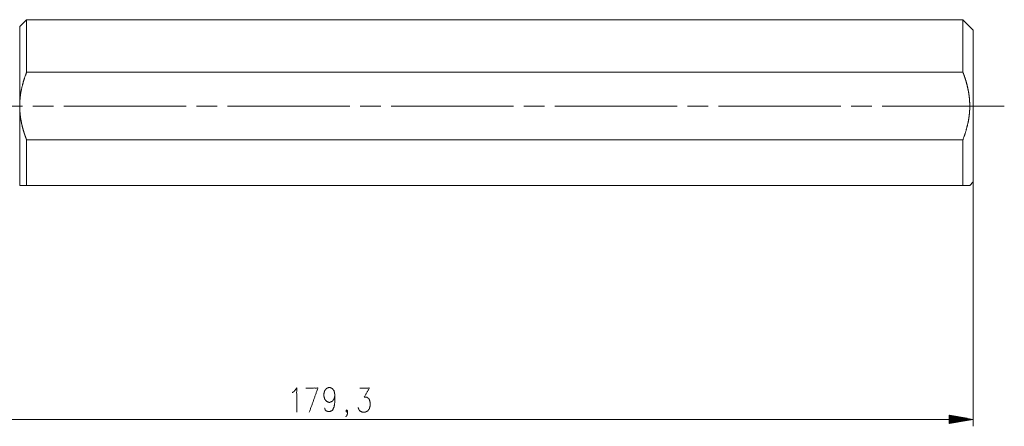
# Model space of a CAD drawing. Units: millimetres. Extents: x 147 to 375, y 152 to 215.
# Drawn here: x 233 to 375, y 156 to 215 of the extents above; entities that cross this region are included whole.
import ezdxf

# ---------------------------------------------------------------- set-up
doc = ezdxf.new("R2010")
doc.units = ezdxf.units.MM
doc.layers.add('1', color=7, linetype='Continuous')

msp = doc.modelspace()

# ---------------------------------------------------------------- linework, layer by layer
at = {"layer": '1', "color": 30, "linetype": 'Continuous', "lineweight": 18}
for p, q in [((233.62, 215.3), (232.62, 214.3)), ((369.27, 215.3), (233.62, 215.3)), ((370.77, 213.8), (369.27, 215.3)), ((369.27, 207.7), (233.62, 207.7)), ((233.62, 197.9), (369.27, 197.9)), ((369.27, 191.3), (233.62, 191.3)), ((370.27, 191.3), (370.77, 191.8))]:
    msp.add_line(p, q, dxfattribs=at)
at = {"layer": '1', "color": 4, "linetype": 'Continuous', "lineweight": 13}
for p, q in [((233.03, 202.8), (215.33, 202.8)), ((237.53, 202.8), (234.53, 202.8)), ((256.74, 202.8), (239.03, 202.8)), ((261.24, 202.8), (258.24, 202.8)), ((280.45, 202.8), (262.74, 202.8)), ((284.95, 202.8), (281.95, 202.8)), ((304.15, 202.8), (286.45, 202.8)), ((308.65, 202.8), (305.65, 202.8)), ((327.86, 202.8), (310.15, 202.8)), ((332.36, 202.8), (329.36, 202.8)), ((351.57, 202.8), (333.86, 202.8)), ((356.07, 202.8), (353.07, 202.8)), ((370.77, 191.8), (370.77, 156.41)), ((191.45, 157.41), (370.77, 157.41)), ((367.27, 158.03), (367.27, 156.8)), ((370.77, 157.41), (367.27, 158.03)), ((367.27, 158.02), (367.31, 158.02)), ((367.27, 158.02), (367.31, 158.02)), ((367.27, 157.97), (367.6, 157.97)), ((367.27, 157.92), (367.89, 157.92)), ((367.27, 157.87), (368.18, 157.87)), ((367.27, 157.82), (368.47, 157.82)), ((367.27, 157.77), (368.75, 157.77)), ((367.27, 157.72), (369.04, 157.72)), ((367.27, 157.67), (369.33, 157.67)), ((367.27, 157.62), (369.62, 157.62)), ((367.27, 157.57), (369.91, 157.57)), ((367.27, 157.52), (370.2, 157.52)), ((367.27, 157.47), (370.48, 157.47)), ((367.27, 157.41), (370.77, 157.41)), ((367.27, 157.41), (370.77, 157.41)), ((367.27, 156.8), (370.77, 157.41)), ((367.27, 157.36), (370.48, 157.36)), ((367.27, 157.31), (370.2, 157.31)), ((367.27, 157.26), (369.91, 157.26)), ((367.27, 157.21), (369.62, 157.21)), ((367.27, 157.16), (369.33, 157.16)), ((367.27, 157.11), (369.04, 157.11)), ((367.27, 157.06), (368.75, 157.06)), ((367.27, 157.01), (368.47, 157.01)), ((367.27, 156.96), (368.18, 156.96)), ((367.27, 156.91), (367.89, 156.91)), ((367.27, 156.86), (367.6, 156.86)), ((367.27, 156.8), (367.31, 156.8)), ((367.27, 156.8), (367.31, 156.8))]:
    msp.add_line(p, q, dxfattribs=at)
at = {"layer": '1', "color": 30, "linetype": 'Continuous', "lineweight": 18}
for points, knots in [([(232.62, 214.3), (232.62, 214.19), (232.62, 213.26), (232.62, 211.49), (232.62, 209.02), (232.62, 207.58), (232.62, 204.44), (232.62, 202.8)], [0, 0, 0.010179, 0.090368, 0.24425, 0.459359, 0.584585, 0.857686, 1, 1]), ([(233.62, 215.3), (233.62, 215.2), (233.62, 214.37), (233.62, 212.76), (233.62, 210.49), (233.62, 207.7)], [0, 0, 0.013831, 0.12309, 0.334285, 0.633264, 1, 1]), ([(369.27, 207.7), (369.27, 209.15), (369.27, 211.7), (369.27, 213.66), (369.27, 214.88), (369.27, 215.3)], [0, 0, 0.190388, 0.526071, 0.783323, 0.944907, 1, 1]), ([(370.77, 213.8), (370.77, 213.39), (370.77, 212.19), (370.77, 211.32), (370.77, 209.12), (370.77, 206.45), (370.77, 203.51), (370.77, 200.52), (370.77, 197.69), (370.77, 195.25), (370.77, 193.37), (370.77, 192.68)], [0, 0, 0.019413, 0.076205, 0.117397, 0.22153, 0.347976, 0.487306, 0.629138, 0.762894, 0.878606, 0.967647, 1, 1]), ([(233.62, 207.7), (233.2, 206.51), (232.89, 205.3), (232.77, 204.69), (232.69, 204.07), (232.64, 203.44), (232.62, 202.8)], [0, 0, 0.250866, 0.499782, 0.624081, 0.748642, 0.873816, 1, 1]), ([(369.27, 197.9), (369.69, 199.09), (370, 200.3), (370.12, 200.92), (370.2, 201.54), (370.23, 201.85), (370.25, 202.17), (370.26, 202.33), (370.27, 202.48), (370.27, 202.56), (370.27, 202.64), (370.27, 202.72), (370.27, 202.8), (370.25, 203.43), (370.2, 204.06), (370.12, 204.68), (370, 205.29), (369.86, 205.9), (369.69, 206.51), (369.59, 206.81), (369.49, 207.11), (369.38, 207.41), (369.27, 207.7)], [0, 0, 0.125281, 0.249679, 0.311834, 0.374146, 0.405419, 0.436799, 0.452539, 0.468314, 0.476218, 0.484125, 0.492025, 0.499915, 0.562722, 0.625134, 0.68734, 0.749514, 0.811797, 0.874314, 0.905694, 0.937164, 0.968631, 1, 1]), ([(232.62, 202.8), (232.64, 202.17), (232.69, 201.55), (232.77, 200.93), (232.89, 200.31), (233.03, 199.7), (233.2, 199.1), (233.25, 198.95), (233.3, 198.8), (233.35, 198.65), (233.4, 198.5), (233.51, 198.2), (233.62, 197.9)], [0, 0, 0.125613, 0.250428, 0.374823, 0.499136, 0.623665, 0.74865, 0.779996, 0.811383, 0.84281, 0.874252, 0.937123, 1, 1]), ([(232.62, 202.8), (232.62, 199.56), (232.62, 196.59), (232.62, 194.11), (232.62, 192.34), (232.62, 191.42), (232.62, 191.3)], [0, 0, 0.281733, 0.54064, 0.755749, 0.909632, 0.989823, 1, 1]), ([(233.62, 197.9), (233.62, 196.48), (233.62, 193.96), (233.62, 192.02), (233.62, 191.3)], [0, 0, 0.215601, 0.596858, 0.891434, 1, 1]), ([(369.27, 191.3), (369.27, 192.02), (369.27, 193.96), (369.27, 195.16), (369.27, 197.9)], [0, 0, 0.108566, 0.403142, 0.584364, 1, 1]), ([(233.62, 191.3), (233.2, 191.3), (232.77, 191.3), (232.64, 191.3), (232.62, 191.3)], [0, 0, 0.416925, 0.846955, 0.982513, 1, 1]), ([(370.27, 191.3), (370.12, 191.3), (369.86, 191.3), (369.69, 191.3), (369.49, 191.3), (369.27, 191.3)], [0, 0, 0.152094, 0.410765, 0.582413, 0.7799, 1, 1])]:
    msp.add_open_spline(points, degree=1, knots=knots, dxfattribs=at)
at = {"layer": '1', "color": 4, "linetype": 'Continuous', "lineweight": 13}
msp.add_open_spline([(375.27, 202.8), (372.27, 202.8), (357.57, 202.8)], degree=1, knots=[0, 0, 0.169432, 1, 1], dxfattribs=at)
at = {"layer": '1', "color": 30, "linetype": 'Continuous', "lineweight": 18}
msp.add_open_spline([(370.77, 192.68), (370.77, 191.8)], degree=1, dxfattribs=at)
at = {"layer": '1', "color": 3, "linetype": 'Continuous', "lineweight": 13}
for points, knots in [([(272.12, 161.3), (272.37, 161.46), (272.75, 161.96), (272.75, 158.46)], [0, 0, 0.067892, 0.209121, 1, 1]), ([(274.58, 158.46), (275.83, 161.96), (274.08, 161.96)], [0, 0, 0.67987, 1, 1]), ([(276.8, 159.05), (276.92, 158.71), (277.3, 158.55), (277.55, 158.55), (277.92, 158.71), (278.17, 159.21), (278.3, 160.05), (278.3, 160.88), (278.17, 161.55), (277.92, 161.88), (277.55, 162.05), (277.42, 162.05), (277.05, 161.88), (276.8, 161.55), (276.67, 161.05), (276.67, 160.88), (276.8, 160.38), (277.05, 160.05), (277.42, 159.88), (277.55, 159.88), (277.92, 160.05), (278.17, 160.38), (278.3, 160.88)], [0, 0, 0.037041, 0.079739, 0.10575, 0.148448, 0.206612, 0.294289, 0.380995, 0.451569, 0.494922, 0.53762, 0.550626, 0.593324, 0.636677, 0.690301, 0.707643, 0.761267, 0.80462, 0.847318, 0.860324, 0.903022, 0.946375, 1, 1]), ([(281.66, 159.13), (281.78, 158.8), (281.91, 158.63), (282.28, 158.46), (282.66, 158.46), (283.03, 158.63), (283.28, 158.96), (283.41, 159.46), (283.41, 159.8), (283.28, 160.3), (283.16, 160.46), (282.91, 160.63), (282.53, 160.63), (283.28, 161.96), (281.91, 161.96)], [0, 0, 0.048571, 0.076995, 0.132984, 0.184148, 0.240135, 0.296985, 0.367302, 0.41278, 0.483098, 0.511521, 0.552516, 0.60368, 0.8124, 1, 1]), ([(279.88, 157.8), (280.01, 157.96), (280.13, 158.3), (280.13, 158.63), (280.01, 158.8), (279.88, 158.63), (280.01, 158.46), (280.13, 158.63)], [0, 0, 0.120354, 0.326016, 0.518585, 0.638939, 0.759293, 0.879646, 1, 1])]:
    msp.add_open_spline(points, degree=1, knots=knots, dxfattribs=at)

doc.saveas('drawing.dxf')
